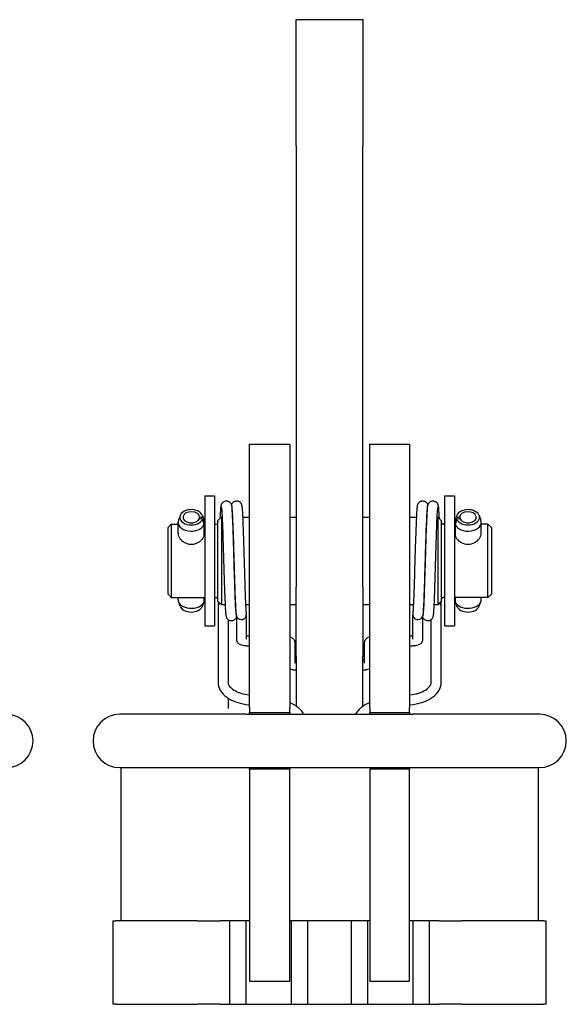
# Model space of a CAD drawing. Units: millimetres. Extents: x 394.2 to 413.1, y 325.4 to 337.
# Drawn here: x 406.7 to 413.1, y 325.4 to 337 of the extents above; entities that cross this region are included whole.
import ezdxf

# ---------------------------------------------------------------- set-up
doc = ezdxf.new("R2010")
doc.units = ezdxf.units.MM
doc.header["$LTSCALE"] = 2

msp = doc.modelspace()

# ---------------------------------------------------------------- linework, layer by layer
for p, q in [((409.929, 335.498), (409.929, 336.987)), ((409.929, 336.987), (410.717, 336.987)), ((410.717, 336.987), (410.717, 335.498)), ((409.929, 335.498), (409.929, 330.289)), ((410.717, 330.289), (410.717, 335.498)), ((409.378, 328.864), (409.378, 331.974)), ((409.378, 331.974), (409.851, 331.974)), ((409.851, 331.974), (409.851, 328.864)), ((410.796, 328.864), (410.796, 331.974)), ((410.796, 331.974), (411.268, 331.974)), ((411.268, 331.974), (411.268, 328.864)), ((408.847, 331.364), (408.847, 329.828)), ((408.847, 331.364), (408.965, 331.364)), ((408.965, 331.364), (408.965, 329.828)), ((411.681, 331.364), (411.681, 329.828)), ((411.681, 331.364), (411.799, 331.364)), ((411.799, 331.364), (411.799, 329.828)), ((409.04, 331.238), (409.042, 331.249)), ((409.042, 331.249), (409.045, 331.26)), ((409.045, 331.26), (409.046, 331.264)), ((409.046, 331.264), (409.048, 331.268)), ((409.048, 331.268), (409.05, 331.272)), ((409.05, 331.272), (409.054, 331.278)), ((409.054, 331.278), (409.058, 331.284)), ((409.058, 331.284), (409.064, 331.29)), ((409.064, 331.29), (409.071, 331.295)), ((409.071, 331.295), (409.079, 331.299)), ((409.079, 331.299), (409.087, 331.302)), ((409.087, 331.302), (409.096, 331.304)), ((409.096, 331.304), (409.105, 331.305)), ((409.105, 331.305), (409.115, 331.304)), ((409.115, 331.304), (409.123, 331.301)), ((409.123, 331.301), (409.132, 331.298)), ((409.132, 331.298), (409.139, 331.293)), ((409.139, 331.293), (409.146, 331.287)), ((409.146, 331.287), (409.151, 331.281)), ((409.151, 331.281), (409.155, 331.276)), ((409.155, 331.276), (409.158, 331.27)), ((409.158, 331.27), (409.16, 331.266)), ((409.16, 331.266), (409.162, 331.259)), ((409.162, 331.259), (409.164, 331.253)), ((409.164, 331.253), (409.165, 331.258)), ((409.164, 331.253), (409.167, 331.233)), ((409.165, 331.258), (409.166, 331.263)), ((409.166, 331.263), (409.169, 331.271)), ((409.169, 331.271), (409.172, 331.275)), ((409.172, 331.275), (409.175, 331.28)), ((409.175, 331.28), (409.179, 331.285)), ((409.179, 331.285), (409.184, 331.289)), ((409.184, 331.289), (409.189, 331.294)), ((409.189, 331.294), (409.196, 331.298)), ((409.196, 331.298), (409.203, 331.301)), ((409.203, 331.301), (409.21, 331.303)), ((409.21, 331.303), (409.218, 331.304)), ((409.218, 331.304), (409.225, 331.305)), ((409.225, 331.305), (409.233, 331.304)), ((409.233, 331.304), (409.241, 331.302)), ((409.241, 331.302), (409.248, 331.3)), ((409.248, 331.3), (409.255, 331.296)), ((409.255, 331.296), (409.261, 331.292)), ((409.261, 331.292), (409.266, 331.287)), ((409.266, 331.287), (409.27, 331.282)), ((409.27, 331.282), (409.274, 331.277)), ((409.274, 331.277), (409.277, 331.273)), ((409.277, 331.273), (409.279, 331.269)), ((409.279, 331.269), (409.281, 331.262)), ((409.281, 331.262), (409.283, 331.257)), ((409.283, 331.257), (409.284, 331.252)), ((409.284, 331.252), (409.287, 331.235)), ((411.359, 331.235), (411.362, 331.252)), ((411.362, 331.252), (411.365, 331.262)), ((411.365, 331.262), (411.368, 331.269)), ((411.368, 331.269), (411.37, 331.273)), ((411.37, 331.273), (411.372, 331.277)), ((411.372, 331.277), (411.376, 331.282)), ((411.376, 331.282), (411.38, 331.287)), ((411.38, 331.287), (411.386, 331.292)), ((411.386, 331.292), (411.392, 331.296)), ((411.392, 331.296), (411.398, 331.3)), ((411.398, 331.3), (411.406, 331.302)), ((411.406, 331.302), (411.413, 331.304)), ((411.413, 331.304), (411.421, 331.305)), ((411.421, 331.305), (411.429, 331.304)), ((411.429, 331.304), (411.436, 331.303)), ((411.436, 331.303), (411.444, 331.301)), ((411.444, 331.301), (411.45, 331.298)), ((411.45, 331.298), (411.457, 331.294)), ((411.457, 331.294), (411.463, 331.289)), ((411.463, 331.289), (411.467, 331.284)), ((411.467, 331.284), (411.471, 331.28)), ((411.471, 331.28), (411.474, 331.275)), ((411.474, 331.275), (411.477, 331.27)), ((411.477, 331.27), (411.48, 331.263)), ((411.479, 331.233), (411.483, 331.253)), ((411.48, 331.263), (411.481, 331.258)), ((411.481, 331.258), (411.483, 331.253)), ((411.483, 331.253), (411.484, 331.259)), ((411.484, 331.259), (411.487, 331.266)), ((411.487, 331.266), (411.489, 331.271)), ((411.489, 331.271), (411.491, 331.276)), ((411.491, 331.276), (411.495, 331.282)), ((411.495, 331.282), (411.501, 331.287)), ((411.501, 331.287), (411.507, 331.293)), ((411.507, 331.293), (411.515, 331.298)), ((411.515, 331.298), (411.523, 331.301)), ((411.523, 331.301), (411.532, 331.304)), ((411.532, 331.304), (411.541, 331.305)), ((411.541, 331.305), (411.55, 331.304)), ((411.55, 331.304), (411.559, 331.302)), ((411.559, 331.302), (411.568, 331.299)), ((411.568, 331.299), (411.576, 331.295)), ((411.576, 331.295), (411.583, 331.289)), ((411.583, 331.289), (411.588, 331.284)), ((411.588, 331.284), (411.593, 331.278)), ((411.593, 331.278), (411.596, 331.272)), ((411.596, 331.272), (411.598, 331.267)), ((411.598, 331.267), (411.601, 331.26)), ((411.601, 331.26), (411.602, 331.254)), ((411.602, 331.254), (411.604, 331.249)), ((411.604, 331.249), (411.605, 331.239)), ((408.557, 331.132), (408.536, 331.077)), ((408.822, 331.132), (408.842, 331.077)), ((409.033, 331.125), (409.034, 331.147)), ((409.034, 331.147), (409.035, 331.167)), ((409.035, 331.167), (409.036, 331.185)), ((409.036, 331.185), (409.037, 331.201)), ((409.037, 331.201), (409.038, 331.215)), ((409.038, 331.215), (409.039, 331.227)), ((409.039, 331.227), (409.04, 331.238)), ((409.049, 331.227), (409.048, 331.227)), ((409.049, 331.225), (409.049, 331.227)), ((409.049, 331.22), (409.049, 331.225)), ((409.05, 331.213), (409.049, 331.22)), ((409.051, 331.204), (409.05, 331.213)), ((409.052, 331.192), (409.051, 331.204)), ((409.053, 331.18), (409.052, 331.192)), ((409.054, 331.165), (409.053, 331.18)), ((409.055, 331.149), (409.054, 331.165)), ((409.056, 331.132), (409.055, 331.149)), ((409.057, 331.113), (409.056, 331.132)), ((409.167, 331.233), (409.168, 331.221)), ((409.168, 331.221), (409.169, 331.207)), ((409.169, 331.226), (409.169, 331.227)), ((409.169, 331.222), (409.169, 331.226)), ((409.17, 331.216), (409.169, 331.222)), ((409.169, 331.207), (409.171, 331.192)), ((409.171, 331.209), (409.17, 331.216)), ((409.172, 331.2), (409.171, 331.209)), ((409.171, 331.192), (409.172, 331.175)), ((409.172, 331.19), (409.172, 331.2)), ((409.173, 331.179), (409.172, 331.19)), ((409.172, 331.175), (409.173, 331.155)), ((409.174, 331.166), (409.173, 331.179)), ((409.173, 331.155), (409.174, 331.134)), ((409.175, 331.152), (409.174, 331.166)), ((409.174, 331.134), (409.175, 331.11)), ((409.176, 331.137), (409.175, 331.152)), ((409.177, 331.122), (409.176, 331.137)), ((409.287, 331.235), (409.288, 331.226)), ((409.288, 331.226), (409.289, 331.215)), ((409.289, 331.215), (409.29, 331.203)), ((409.29, 331.203), (409.291, 331.19)), ((409.291, 331.19), (409.292, 331.175)), ((409.292, 331.175), (409.293, 331.159)), ((409.293, 331.159), (409.294, 331.142)), ((409.294, 331.142), (409.295, 331.123)), ((411.352, 331.123), (411.353, 331.142)), ((411.353, 331.159), (411.354, 331.175)), ((411.353, 331.142), (411.353, 331.159)), ((411.354, 331.175), (411.355, 331.19)), ((411.355, 331.19), (411.356, 331.203)), ((411.356, 331.203), (411.357, 331.215)), ((411.357, 331.215), (411.358, 331.226)), ((411.358, 331.226), (411.359, 331.235)), ((411.471, 331.138), (411.47, 331.122)), ((411.472, 331.166), (411.471, 331.152)), ((411.471, 331.152), (411.471, 331.138)), ((411.471, 331.111), (411.472, 331.134)), ((411.473, 331.179), (411.472, 331.166)), ((411.472, 331.134), (411.473, 331.155)), ((411.474, 331.19), (411.473, 331.179)), ((411.473, 331.155), (411.474, 331.175)), ((411.475, 331.2), (411.474, 331.19)), ((411.474, 331.175), (411.476, 331.192)), ((411.476, 331.216), (411.475, 331.209)), ((411.475, 331.209), (411.475, 331.2)), ((411.477, 331.222), (411.476, 331.216)), ((411.476, 331.192), (411.477, 331.208)), ((411.478, 331.227), (411.477, 331.226)), ((411.477, 331.226), (411.477, 331.222)), ((411.477, 331.208), (411.478, 331.221)), ((411.478, 331.221), (411.479, 331.233)), ((411.59, 331.132), (411.589, 331.113)), ((411.591, 331.149), (411.59, 331.132)), ((411.592, 331.165), (411.591, 331.149)), ((411.593, 331.18), (411.592, 331.165)), ((411.594, 331.192), (411.593, 331.18)), ((411.595, 331.204), (411.594, 331.192)), ((411.596, 331.213), (411.595, 331.204)), ((411.597, 331.22), (411.596, 331.213)), ((411.598, 331.227), (411.597, 331.225)), ((411.597, 331.225), (411.597, 331.22)), ((411.598, 331.227), (411.598, 331.227)), ((411.605, 331.239), (411.607, 331.228)), ((411.607, 331.228), (411.608, 331.216)), ((411.608, 331.216), (411.609, 331.201)), ((411.609, 331.201), (411.61, 331.185)), ((411.61, 331.185), (411.611, 331.167)), ((411.611, 331.167), (411.612, 331.147)), ((411.612, 331.147), (411.614, 331.125)), ((411.825, 331.132), (411.804, 331.077)), ((412.089, 331.132), (412.11, 331.077)), ((408.414, 330.99), (408.453, 331.029)), ((408.453, 331.029), (408.453, 330.163)), ((408.453, 331.029), (408.532, 331.029)), ((408.532, 330.919), (408.532, 331.052)), ((408.821, 331.088), (408.785, 331.094)), ((408.788, 331.111), (408.826, 331.111)), ((408.788, 331.094), (408.788, 331.111)), ((408.842, 331.026), (408.821, 331.088)), ((408.826, 331.111), (408.847, 331.052)), ((408.842, 330.892), (408.842, 331.026)), ((408.965, 331.029), (408.985, 331.029)), ((409.004, 331.073), (409.044, 331.113)), ((409.004, 330.119), (409.004, 331.073)), ((409.031, 331.101), (409.033, 331.125)), ((409.044, 331.113), (409.044, 330.079)), ((409.044, 331.113), (409.057, 331.113)), ((409.058, 331.093), (409.057, 331.113)), ((409.059, 331.071), (409.058, 331.093)), ((409.06, 331.049), (409.059, 331.071)), ((409.061, 331.025), (409.06, 331.049)), ((409.062, 331), (409.061, 331.025)), ((409.175, 331.113), (409.177, 331.113)), ((409.175, 331.11), (409.176, 331.085)), ((409.176, 331.085), (409.177, 331.058)), ((409.177, 331.105), (409.177, 331.122)), ((409.178, 331.087), (409.177, 331.105)), ((409.177, 331.058), (409.179, 331.03)), ((409.179, 331.068), (409.178, 331.087)), ((409.18, 331.048), (409.179, 331.068)), ((409.179, 331.03), (409.18, 331)), ((409.181, 331.027), (409.18, 331.048)), ((409.182, 331.006), (409.181, 331.027)), ((409.295, 331.123), (409.296, 331.103)), ((409.295, 331.113), (409.378, 331.113)), ((409.296, 331.103), (409.297, 331.082)), ((409.297, 331.082), (409.298, 331.059)), ((409.298, 331.059), (409.299, 331.036)), ((409.299, 331.036), (409.299, 331.011)), ((409.851, 331.113), (409.929, 331.113)), ((410.717, 331.113), (410.796, 331.113)), ((411.268, 331.113), (411.351, 331.113)), ((411.347, 331.011), (411.348, 331.036)), ((411.348, 331.036), (411.349, 331.059)), ((411.349, 331.059), (411.35, 331.082)), ((411.35, 331.082), (411.351, 331.103)), ((411.351, 331.103), (411.352, 331.123)), ((411.466, 331.028), (411.465, 331.006)), ((411.467, 331.068), (411.466, 331.048)), ((411.466, 331.048), (411.466, 331.028)), ((411.466, 331), (411.468, 331.03)), ((411.468, 331.087), (411.467, 331.068)), ((411.469, 331.105), (411.468, 331.087)), ((411.468, 331.03), (411.469, 331.059)), ((411.47, 331.122), (411.469, 331.105)), ((411.469, 331.113), (411.471, 331.113)), ((411.469, 331.059), (411.47, 331.086)), ((411.47, 331.086), (411.471, 331.111)), ((411.586, 331.025), (411.585, 331)), ((411.587, 331.072), (411.586, 331.049)), ((411.586, 331.049), (411.586, 331.025)), ((411.588, 331.093), (411.587, 331.072)), ((411.589, 331.113), (411.588, 331.093)), ((411.589, 331.113), (411.603, 331.113)), ((411.603, 330.079), (411.603, 331.113)), ((411.642, 331.073), (411.603, 331.113)), ((411.614, 331.125), (411.615, 331.101)), ((411.642, 331.073), (411.642, 330.119)), ((411.681, 331.029), (411.662, 331.029)), ((411.799, 331.052), (411.821, 331.111)), ((411.825, 331.088), (411.804, 331.026)), ((411.804, 331.026), (411.804, 330.892)), ((411.821, 331.111), (411.859, 331.111)), ((411.862, 331.094), (411.825, 331.088)), ((411.859, 331.111), (411.859, 331.094)), ((412.114, 330.919), (412.114, 331.052)), ((412.193, 331.029), (412.114, 331.029)), ((412.233, 330.99), (412.193, 331.029)), ((412.193, 330.163), (412.193, 331.029)), ((408.414, 330.202), (408.414, 330.99)), ((408.532, 330.919), (408.532, 330.913)), ((408.532, 330.913), (408.533, 330.906)), ((408.533, 330.906), (408.535, 330.898)), ((408.535, 330.898), (408.537, 330.891)), ((408.841, 330.891), (408.844, 330.898)), ((408.844, 330.898), (408.845, 330.906)), ((408.845, 330.906), (408.846, 330.913)), ((408.846, 330.913), (408.847, 330.919)), ((409.063, 330.974), (409.062, 331)), ((409.064, 330.947), (409.063, 330.974)), ((409.065, 330.919), (409.064, 330.947)), ((409.066, 330.89), (409.065, 330.919)), ((409.18, 331), (409.181, 330.969)), ((409.181, 330.969), (409.182, 330.936)), ((409.182, 330.984), (409.182, 331.006)), ((409.183, 330.96), (409.182, 330.984)), ((409.182, 330.936), (409.183, 330.902)), ((409.184, 330.937), (409.183, 330.96)), ((409.183, 330.902), (409.184, 330.867)), ((409.185, 330.912), (409.184, 330.937)), ((409.186, 330.887), (409.185, 330.912)), ((409.299, 331.011), (409.3, 330.985)), ((409.3, 330.985), (409.301, 330.959)), ((409.301, 330.959), (409.302, 330.931)), ((409.302, 330.931), (409.303, 330.903)), ((409.303, 330.903), (409.304, 330.873)), ((411.342, 330.873), (411.343, 330.903)), ((411.343, 330.903), (411.344, 330.931)), ((411.344, 330.931), (411.345, 330.959)), ((411.345, 330.959), (411.346, 330.985)), ((411.346, 330.985), (411.347, 331.011)), ((411.462, 330.937), (411.461, 330.912)), ((411.461, 330.912), (411.461, 330.887)), ((411.463, 330.961), (411.462, 330.937)), ((411.462, 330.868), (411.463, 330.903)), ((411.464, 330.984), (411.463, 330.961)), ((411.463, 330.903), (411.464, 330.937)), ((411.465, 331.006), (411.464, 330.984)), ((411.464, 330.937), (411.465, 330.969)), ((411.465, 330.969), (411.466, 331)), ((411.582, 330.919), (411.581, 330.891)), ((411.583, 330.947), (411.582, 330.919)), ((411.584, 330.974), (411.583, 330.947)), ((411.585, 331), (411.584, 330.974)), ((411.799, 330.919), (411.801, 330.906)), ((411.801, 330.906), (411.805, 330.891)), ((412.109, 330.891), (412.113, 330.906)), ((412.113, 330.906), (412.114, 330.919)), ((412.233, 330.99), (412.233, 330.202)), ((408.537, 330.891), (408.54, 330.883)), ((408.54, 330.883), (408.544, 330.876)), ((408.544, 330.876), (408.548, 330.869)), ((408.548, 330.869), (408.553, 330.861)), ((408.553, 330.861), (408.559, 330.854)), ((408.559, 330.854), (408.565, 330.847)), ((408.565, 330.847), (408.571, 330.841)), ((408.571, 330.841), (408.578, 330.834)), ((408.578, 330.834), (408.585, 330.829)), ((408.585, 330.829), (408.593, 330.823)), ((408.593, 330.823), (408.601, 330.818)), ((408.601, 330.818), (408.61, 330.813)), ((408.61, 330.813), (408.619, 330.808)), ((408.619, 330.808), (408.629, 330.804)), ((408.629, 330.804), (408.639, 330.801)), ((408.639, 330.801), (408.649, 330.798)), ((408.649, 330.798), (408.659, 330.795)), ((408.659, 330.795), (408.669, 330.794)), ((408.669, 330.794), (408.679, 330.793)), ((408.679, 330.793), (408.689, 330.793)), ((408.689, 330.793), (408.699, 330.793)), ((408.699, 330.793), (408.71, 330.794)), ((408.71, 330.794), (408.72, 330.795)), ((408.72, 330.795), (408.73, 330.798)), ((408.73, 330.798), (408.74, 330.801)), ((408.74, 330.801), (408.75, 330.804)), ((408.75, 330.804), (408.759, 330.808)), ((408.759, 330.808), (408.768, 330.813)), ((408.768, 330.813), (408.777, 330.818)), ((408.777, 330.818), (408.786, 330.823)), ((408.786, 330.823), (408.793, 330.829)), ((408.793, 330.829), (408.801, 330.834)), ((408.801, 330.834), (408.807, 330.841)), ((408.807, 330.841), (408.814, 330.847)), ((408.814, 330.847), (408.82, 330.854)), ((408.82, 330.854), (408.825, 330.861)), ((408.825, 330.861), (408.83, 330.869)), ((408.83, 330.869), (408.835, 330.876)), ((408.835, 330.876), (408.838, 330.883)), ((408.838, 330.883), (408.841, 330.891)), ((409.066, 330.861), (409.066, 330.89)), ((409.067, 330.831), (409.066, 330.861)), ((409.068, 330.8), (409.067, 330.831)), ((409.069, 330.769), (409.068, 330.8)), ((409.184, 330.867), (409.186, 330.831)), ((409.187, 330.861), (409.186, 330.887)), ((409.186, 330.831), (409.187, 330.795)), ((409.187, 330.835), (409.187, 330.861)), ((409.188, 330.809), (409.187, 330.835)), ((409.187, 330.795), (409.188, 330.757)), ((409.189, 330.782), (409.188, 330.809)), ((409.19, 330.754), (409.189, 330.782)), ((409.304, 330.873), (409.305, 330.844)), ((409.305, 330.844), (409.306, 330.813)), ((409.306, 330.813), (409.307, 330.782)), ((409.307, 330.782), (409.308, 330.751)), ((411.338, 330.751), (411.339, 330.782)), ((411.339, 330.782), (411.34, 330.813)), ((411.34, 330.813), (411.341, 330.844)), ((411.341, 330.844), (411.342, 330.873)), ((411.457, 330.782), (411.456, 330.754)), ((411.458, 330.809), (411.457, 330.782)), ((411.459, 330.835), (411.458, 330.809)), ((411.458, 330.758), (411.46, 330.795)), ((411.46, 330.862), (411.459, 330.835)), ((411.461, 330.887), (411.46, 330.862)), ((411.46, 330.795), (411.461, 330.832)), ((411.461, 330.832), (411.462, 330.868)), ((411.578, 330.8), (411.577, 330.769)), ((411.579, 330.831), (411.578, 330.8)), ((411.58, 330.861), (411.579, 330.831)), ((411.581, 330.891), (411.58, 330.861)), ((411.805, 330.891), (411.812, 330.876)), ((411.812, 330.876), (411.821, 330.861)), ((411.821, 330.861), (411.832, 330.847)), ((411.832, 330.847), (411.846, 330.834)), ((411.846, 330.834), (411.861, 330.823)), ((411.861, 330.823), (411.878, 330.813)), ((411.878, 330.813), (411.896, 330.804)), ((411.896, 330.804), (411.916, 330.798)), ((411.916, 330.798), (411.937, 330.794)), ((411.937, 330.794), (411.957, 330.793)), ((411.957, 330.793), (411.977, 330.794)), ((411.977, 330.794), (411.998, 330.798)), ((411.998, 330.798), (412.017, 330.804)), ((412.017, 330.804), (412.036, 330.813)), ((412.036, 330.813), (412.053, 330.823)), ((412.053, 330.823), (412.068, 330.834)), ((412.068, 330.834), (412.081, 330.847)), ((412.081, 330.847), (412.093, 330.861)), ((412.093, 330.861), (412.102, 330.876)), ((412.102, 330.876), (412.109, 330.891)), ((409.07, 330.737), (409.069, 330.769)), ((409.071, 330.705), (409.07, 330.737)), ((409.072, 330.672), (409.071, 330.705)), ((409.073, 330.64), (409.072, 330.672)), ((409.188, 330.757), (409.189, 330.719)), ((409.189, 330.719), (409.19, 330.681)), ((409.191, 330.727), (409.19, 330.754)), ((409.19, 330.681), (409.191, 330.642)), ((409.192, 330.699), (409.191, 330.727)), ((409.192, 330.67), (409.192, 330.699)), ((409.193, 330.642), (409.192, 330.67)), ((409.308, 330.751), (409.309, 330.719)), ((409.309, 330.719), (409.31, 330.687)), ((409.31, 330.687), (409.311, 330.654)), ((411.335, 330.654), (411.336, 330.687)), ((411.336, 330.687), (411.337, 330.719)), ((411.337, 330.719), (411.338, 330.751)), ((411.454, 330.67), (411.453, 330.642)), ((411.455, 330.699), (411.454, 330.67)), ((411.456, 330.754), (411.455, 330.726)), ((411.455, 330.726), (411.455, 330.699)), ((411.455, 330.642), (411.456, 330.681)), ((411.456, 330.681), (411.457, 330.72)), ((411.457, 330.72), (411.458, 330.758)), ((411.574, 330.673), (411.573, 330.64)), ((411.575, 330.705), (411.574, 330.673)), ((411.576, 330.737), (411.575, 330.705)), ((411.577, 330.769), (411.576, 330.737)), ((409.074, 330.607), (409.073, 330.64)), ((409.075, 330.574), (409.074, 330.607)), ((409.076, 330.542), (409.075, 330.574)), ((409.191, 330.642), (409.192, 330.603)), ((409.192, 330.603), (409.194, 330.564)), ((409.194, 330.614), (409.193, 330.642)), ((409.195, 330.585), (409.194, 330.614)), ((409.194, 330.564), (409.195, 330.525)), ((409.196, 330.557), (409.195, 330.585)), ((409.197, 330.529), (409.196, 330.557)), ((409.311, 330.654), (409.312, 330.622)), ((409.312, 330.622), (409.313, 330.589)), ((409.313, 330.589), (409.314, 330.557)), ((409.314, 330.557), (409.315, 330.524)), ((411.331, 330.524), (411.332, 330.557)), ((411.332, 330.557), (411.333, 330.589)), ((411.333, 330.589), (411.334, 330.622)), ((411.334, 330.622), (411.335, 330.654)), ((411.451, 330.585), (411.45, 330.557)), ((411.45, 330.557), (411.45, 330.528)), ((411.452, 330.614), (411.451, 330.585)), ((411.453, 330.642), (411.452, 330.614)), ((411.452, 330.526), (411.453, 330.564)), ((411.453, 330.564), (411.454, 330.603)), ((411.454, 330.603), (411.455, 330.642)), ((411.571, 330.575), (411.57, 330.542)), ((411.572, 330.608), (411.571, 330.575)), ((411.573, 330.64), (411.572, 330.608)), ((409.077, 330.509), (409.076, 330.542)), ((409.078, 330.477), (409.077, 330.509)), ((409.079, 330.445), (409.078, 330.477)), ((409.08, 330.413), (409.079, 330.445)), ((409.195, 330.525), (409.196, 330.487)), ((409.196, 330.487), (409.197, 330.449)), ((409.197, 330.5), (409.197, 330.529)), ((409.198, 330.472), (409.197, 330.5)), ((409.197, 330.449), (409.198, 330.411)), ((409.199, 330.445), (409.198, 330.472)), ((409.2, 330.417), (409.199, 330.445)), ((409.315, 330.524), (409.316, 330.492)), ((409.316, 330.492), (409.317, 330.46)), ((409.317, 330.46), (409.318, 330.428)), ((411.329, 330.46), (411.33, 330.492)), ((411.329, 330.428), (411.329, 330.46)), ((411.33, 330.492), (411.331, 330.524)), ((411.447, 330.444), (411.446, 330.417)), ((411.448, 330.472), (411.447, 330.444)), ((411.449, 330.5), (411.448, 330.472)), ((411.448, 330.411), (411.449, 330.449)), ((411.45, 330.528), (411.449, 330.5)), ((411.449, 330.449), (411.45, 330.487)), ((411.45, 330.487), (411.452, 330.526)), ((411.567, 330.445), (411.566, 330.413)), ((411.568, 330.477), (411.567, 330.445)), ((411.569, 330.509), (411.568, 330.477)), ((411.57, 330.542), (411.569, 330.509)), ((409.081, 330.382), (409.08, 330.413)), ((409.082, 330.351), (409.081, 330.382)), ((409.083, 330.321), (409.082, 330.351)), ((409.084, 330.292), (409.083, 330.321)), ((409.198, 330.411), (409.199, 330.374)), ((409.199, 330.374), (409.2, 330.338)), ((409.201, 330.39), (409.2, 330.417)), ((409.2, 330.338), (409.202, 330.303)), ((409.202, 330.363), (409.201, 330.39)), ((409.202, 330.337), (409.202, 330.363)), ((409.203, 330.311), (409.202, 330.337)), ((409.318, 330.428), (409.319, 330.397)), ((409.319, 330.397), (409.32, 330.366)), ((409.32, 330.366), (409.321, 330.336)), ((409.321, 330.336), (409.322, 330.307)), ((411.325, 330.307), (411.326, 330.336)), ((411.326, 330.336), (411.327, 330.366)), ((411.327, 330.366), (411.328, 330.397)), ((411.328, 330.397), (411.329, 330.428)), ((411.444, 330.336), (411.443, 330.311)), ((411.445, 330.363), (411.444, 330.336)), ((411.446, 330.417), (411.445, 330.39)), ((411.445, 330.39), (411.445, 330.363)), ((411.445, 330.303), (411.446, 330.338)), ((411.446, 330.338), (411.447, 330.374)), ((411.447, 330.374), (411.448, 330.411)), ((411.563, 330.322), (411.562, 330.292)), ((411.564, 330.352), (411.563, 330.322)), ((411.565, 330.382), (411.564, 330.352)), ((411.566, 330.413), (411.565, 330.382)), ((408.414, 330.202), (408.453, 330.163)), ((409.085, 330.263), (409.084, 330.292)), ((409.086, 330.236), (409.085, 330.263)), ((409.087, 330.209), (409.086, 330.236)), ((409.088, 330.183), (409.087, 330.209)), ((409.202, 330.303), (409.203, 330.269)), ((409.204, 330.286), (409.203, 330.311)), ((409.203, 330.269), (409.204, 330.236)), ((409.205, 330.261), (409.204, 330.286)), ((409.204, 330.236), (409.205, 330.204)), ((409.206, 330.237), (409.205, 330.261)), ((409.205, 330.204), (409.206, 330.174)), ((409.207, 330.213), (409.206, 330.237)), ((409.207, 330.191), (409.207, 330.213)), ((409.322, 330.307), (409.322, 330.278)), ((409.322, 330.278), (409.323, 330.25)), ((409.323, 330.25), (409.324, 330.223)), ((409.324, 330.223), (409.325, 330.197)), ((409.929, 329.468), (409.929, 330.289)), ((410.717, 330.289), (410.717, 329.468)), ((411.321, 330.197), (411.322, 330.223)), ((411.322, 330.223), (411.323, 330.25)), ((411.323, 330.25), (411.324, 330.278)), ((411.324, 330.278), (411.325, 330.307)), ((411.44, 330.213), (411.439, 330.19)), ((411.441, 330.261), (411.44, 330.237)), ((411.44, 330.237), (411.44, 330.213)), ((411.44, 330.174), (411.441, 330.204)), ((411.442, 330.285), (411.441, 330.261)), ((411.441, 330.204), (411.442, 330.236)), ((411.443, 330.311), (411.442, 330.285)), ((411.442, 330.236), (411.443, 330.269)), ((411.443, 330.269), (411.445, 330.303)), ((411.56, 330.209), (411.559, 330.183)), ((411.561, 330.263), (411.56, 330.236)), ((411.56, 330.236), (411.56, 330.209)), ((411.562, 330.292), (411.561, 330.263)), ((412.233, 330.202), (412.193, 330.163)), ((408.453, 330.163), (408.847, 330.163)), ((408.532, 330.14), (408.532, 330.163)), ((408.557, 330.06), (408.536, 330.115)), ((408.821, 330.059), (408.842, 330.114)), ((408.842, 330.114), (408.842, 330.163)), ((408.847, 330.14), (408.842, 330.127)), ((408.965, 330.163), (408.985, 330.163)), ((409.004, 330.119), (409.044, 330.079)), ((409.006, 330.117), (409.006, 330.054)), ((409.089, 330.158), (409.088, 330.183)), ((409.09, 330.134), (409.089, 330.158)), ((409.091, 330.112), (409.09, 330.134)), ((409.092, 330.09), (409.091, 330.112)), ((409.092, 330.07), (409.092, 330.09)), ((409.206, 330.174), (409.207, 330.145)), ((409.208, 330.169), (409.207, 330.191)), ((409.207, 330.145), (409.208, 330.118)), ((409.209, 330.148), (409.208, 330.169)), ((409.208, 330.118), (409.21, 330.093)), ((409.21, 330.127), (409.209, 330.148)), ((409.211, 330.108), (409.21, 330.127)), ((409.21, 330.093), (409.211, 330.07)), ((409.212, 330.089), (409.211, 330.108)), ((409.212, 330.072), (409.212, 330.089)), ((409.325, 330.197), (409.326, 330.172)), ((409.326, 330.172), (409.327, 330.148)), ((409.327, 330.148), (409.328, 330.125)), ((409.328, 330.125), (409.329, 330.103)), ((409.329, 330.103), (409.33, 330.083)), ((411.316, 330.083), (411.317, 330.103)), ((411.317, 330.103), (411.318, 330.125)), ((411.318, 330.125), (411.319, 330.148)), ((411.319, 330.148), (411.32, 330.172)), ((411.32, 330.172), (411.321, 330.197)), ((411.435, 330.089), (411.434, 330.072)), ((411.436, 330.127), (411.435, 330.108)), ((411.435, 330.108), (411.435, 330.089)), ((411.435, 330.07), (411.437, 330.093)), ((411.437, 330.147), (411.436, 330.127)), ((411.438, 330.168), (411.437, 330.147)), ((411.437, 330.093), (411.438, 330.118)), ((411.439, 330.19), (411.438, 330.168)), ((411.438, 330.118), (411.439, 330.145)), ((411.439, 330.145), (411.44, 330.174)), ((411.555, 330.09), (411.554, 330.07)), ((411.556, 330.112), (411.555, 330.09)), ((411.557, 330.134), (411.556, 330.112)), ((411.558, 330.158), (411.557, 330.134)), ((411.559, 330.183), (411.558, 330.158)), ((411.642, 330.119), (411.603, 330.079)), ((411.641, 330.054), (411.641, 330.117)), ((411.681, 330.163), (411.662, 330.163)), ((412.193, 330.163), (411.799, 330.163)), ((411.804, 330.127), (411.799, 330.14)), ((411.804, 330.163), (411.804, 330.114)), ((411.804, 330.114), (411.825, 330.059)), ((412.089, 330.06), (412.11, 330.115)), ((412.114, 330.14), (412.114, 330.163)), ((409.006, 330.054), (409.006, 329.159)), ((409.044, 330.079), (409.092, 330.079)), ((409.093, 330.051), (409.092, 330.07)), ((409.094, 330.034), (409.093, 330.051)), ((409.095, 330.017), (409.094, 330.034)), ((409.096, 330.003), (409.095, 330.017)), ((409.097, 329.989), (409.096, 330.003)), ((409.098, 329.977), (409.097, 329.989)), ((409.099, 329.967), (409.098, 329.977)), ((409.21, 330.079), (409.212, 330.079)), ((409.211, 330.07), (409.212, 330.048)), ((409.213, 330.055), (409.212, 330.072)), ((409.212, 330.048), (409.213, 330.029)), ((409.214, 330.04), (409.213, 330.055)), ((409.213, 330.029), (409.214, 330.012)), ((409.215, 330.025), (409.214, 330.04)), ((409.214, 330.012), (409.215, 329.997)), ((409.216, 330.012), (409.215, 330.025)), ((409.215, 329.997), (409.216, 329.984)), ((409.217, 329.999), (409.216, 330.012)), ((409.216, 329.984), (409.217, 329.974)), ((409.218, 329.988), (409.217, 329.999)), ((409.217, 329.974), (409.218, 329.971)), ((409.218, 329.977), (409.218, 329.988)), ((409.219, 329.968), (409.218, 329.977)), ((409.218, 329.971), (409.218, 329.968)), ((409.218, 329.968), (409.219, 329.966)), ((409.22, 329.959), (409.219, 329.968)), ((409.33, 330.083), (409.331, 330.064)), ((409.33, 330.079), (409.378, 330.079)), ((409.331, 330.064), (409.332, 330.046)), ((409.332, 330.046), (409.333, 330.03)), ((409.333, 330.03), (409.334, 330.015)), ((409.334, 330.015), (409.335, 330.002)), ((409.335, 330.002), (409.336, 329.991)), ((409.336, 329.991), (409.337, 329.981)), ((409.337, 329.981), (409.337, 329.974)), ((409.337, 329.974), (409.338, 329.968)), ((409.851, 330.079), (409.929, 330.079)), ((410.717, 330.079), (410.796, 330.079)), ((411.268, 330.079), (411.316, 330.079)), ((411.308, 329.968), (411.309, 329.974)), ((411.309, 329.974), (411.31, 329.981)), ((411.31, 329.991), (411.311, 330.002)), ((411.31, 329.981), (411.31, 329.991)), ((411.311, 330.002), (411.312, 330.015)), ((411.312, 330.015), (411.313, 330.03)), ((411.313, 330.03), (411.314, 330.046)), ((411.314, 330.046), (411.315, 330.064)), ((411.315, 330.064), (411.316, 330.083)), ((411.427, 329.968), (411.426, 329.959)), ((411.428, 329.977), (411.427, 329.968)), ((411.429, 329.987), (411.428, 329.977)), ((411.428, 329.971), (411.429, 329.974)), ((411.428, 329.968), (411.428, 329.971)), ((411.428, 329.966), (411.428, 329.968)), ((411.43, 330.011), (411.429, 329.999)), ((411.429, 329.999), (411.429, 329.987)), ((411.429, 329.974), (411.43, 329.984)), ((411.431, 330.025), (411.43, 330.011)), ((411.43, 329.984), (411.431, 329.997)), ((411.432, 330.039), (411.431, 330.025)), ((411.431, 329.997), (411.432, 330.012)), ((411.433, 330.055), (411.432, 330.039)), ((411.432, 330.012), (411.433, 330.029)), ((411.434, 330.072), (411.433, 330.055)), ((411.433, 330.029), (411.434, 330.048)), ((411.434, 330.079), (411.436, 330.079)), ((411.434, 330.048), (411.435, 330.07)), ((411.548, 329.977), (411.547, 329.966)), ((411.549, 329.989), (411.548, 329.977)), ((411.55, 330.003), (411.549, 329.989)), ((411.551, 330.018), (411.55, 330.003)), ((411.552, 330.034), (411.551, 330.018)), ((411.553, 330.051), (411.552, 330.034)), ((411.554, 330.07), (411.553, 330.051)), ((411.554, 330.079), (411.603, 330.079)), ((411.641, 329.159), (411.641, 330.054)), ((409.1, 329.957), (409.099, 329.967)), ((409.102, 329.948), (409.1, 329.957)), ((409.103, 329.94), (409.102, 329.948)), ((409.104, 329.935), (409.103, 329.94)), ((409.106, 329.93), (409.104, 329.935)), ((409.108, 329.924), (409.106, 329.93)), ((409.11, 329.92), (409.108, 329.924)), ((409.113, 329.915), (409.11, 329.92)), ((409.117, 329.91), (409.113, 329.915)), ((409.121, 329.905), (409.117, 329.91)), ((409.126, 329.9), (409.121, 329.905)), ((409.124, 329.903), (409.124, 329.159)), ((409.132, 329.896), (409.126, 329.9)), ((409.139, 329.893), (409.132, 329.896)), ((409.146, 329.89), (409.139, 329.893)), ((409.154, 329.888), (409.146, 329.89)), ((409.162, 329.887), (409.154, 329.888)), ((409.169, 329.888), (409.162, 329.887)), ((409.177, 329.889), (409.169, 329.888)), ((409.184, 329.891), (409.177, 329.889)), ((409.191, 329.894), (409.184, 329.891)), ((409.198, 329.898), (409.191, 329.894)), ((409.203, 329.903), (409.198, 329.898)), ((409.208, 329.908), (409.203, 329.903)), ((409.212, 329.913), (409.208, 329.908)), ((409.215, 329.917), (409.212, 329.913)), ((409.218, 329.922), (409.215, 329.917)), ((409.221, 329.929), (409.218, 329.922)), ((409.219, 329.966), (409.219, 329.965)), ((409.221, 329.951), (409.22, 329.959)), ((409.221, 329.956), (409.221, 329.945)), ((409.221, 329.944), (409.221, 329.945)), ((409.221, 329.943), (409.221, 329.944)), ((409.221, 329.944), (409.221, 329.944)), ((409.221, 329.942), (409.221, 329.943)), ((409.221, 329.941), (409.221, 329.942)), ((409.221, 329.942), (409.221, 329.942)), ((409.221, 329.94), (409.221, 329.941)), ((409.221, 329.939), (409.221, 329.94)), ((409.221, 329.938), (409.221, 329.939)), ((409.221, 329.939), (409.221, 329.939)), ((409.221, 329.937), (409.221, 329.938)), ((409.221, 329.936), (409.221, 329.937)), ((409.221, 329.937), (409.221, 329.937)), ((409.221, 329.935), (409.221, 329.936)), ((409.221, 329.934), (409.221, 329.935)), ((409.221, 329.935), (409.221, 329.935)), ((409.221, 329.933), (409.221, 329.934)), ((409.221, 329.932), (409.221, 329.933)), ((409.221, 329.933), (409.221, 329.933)), ((409.221, 329.931), (409.221, 329.932)), ((409.221, 329.932), (409.221, 329.932)), ((409.221, 329.93), (409.221, 329.931)), ((409.221, 329.931), (409.221, 329.931)), ((409.221, 329.931), (409.221, 329.931)), ((409.221, 329.93), (409.221, 329.672)), ((409.339, 329.96), (409.339, 329.672)), ((411.307, 329.672), (411.307, 329.96)), ((411.426, 329.959), (411.425, 329.951)), ((411.425, 329.945), (411.425, 329.956)), ((411.425, 329.944), (411.425, 329.945)), ((411.425, 329.943), (411.425, 329.944)), ((411.425, 329.944), (411.425, 329.944)), ((411.425, 329.942), (411.425, 329.943)), ((411.425, 329.941), (411.425, 329.942)), ((411.425, 329.942), (411.425, 329.942)), ((411.425, 329.94), (411.425, 329.941)), ((411.425, 329.939), (411.425, 329.94)), ((411.425, 329.938), (411.425, 329.939)), ((411.425, 329.939), (411.425, 329.939)), ((411.425, 329.937), (411.425, 329.938)), ((411.425, 329.936), (411.425, 329.937)), ((411.425, 329.937), (411.425, 329.937)), ((411.425, 329.935), (411.425, 329.936)), ((411.425, 329.934), (411.425, 329.935)), ((411.425, 329.935), (411.425, 329.935)), ((411.425, 329.933), (411.425, 329.934)), ((411.425, 329.932), (411.425, 329.933)), ((411.425, 329.933), (411.425, 329.933)), ((411.425, 329.931), (411.425, 329.932)), ((411.425, 329.932), (411.425, 329.932)), ((411.425, 329.93), (411.425, 329.931)), ((411.425, 329.931), (411.425, 329.931)), ((411.425, 329.931), (411.425, 329.931)), ((411.425, 329.672), (411.425, 329.93)), ((411.428, 329.922), (411.425, 329.929)), ((411.428, 329.965), (411.428, 329.966)), ((411.431, 329.917), (411.428, 329.922)), ((411.434, 329.913), (411.431, 329.917)), ((411.438, 329.908), (411.434, 329.913)), ((411.443, 329.903), (411.438, 329.908)), ((411.448, 329.898), (411.443, 329.903)), ((411.455, 329.894), (411.448, 329.898)), ((411.462, 329.891), (411.455, 329.894)), ((411.469, 329.889), (411.462, 329.891)), ((411.477, 329.888), (411.469, 329.889)), ((411.485, 329.887), (411.477, 329.888)), ((411.492, 329.888), (411.485, 329.887)), ((411.5, 329.89), (411.492, 329.888)), ((411.507, 329.893), (411.5, 329.89)), ((411.514, 329.896), (411.507, 329.893)), ((411.52, 329.9), (411.514, 329.896)), ((411.525, 329.905), (411.52, 329.9)), ((411.522, 329.159), (411.522, 329.903)), ((411.53, 329.91), (411.525, 329.905)), ((411.533, 329.915), (411.53, 329.91)), ((411.536, 329.92), (411.533, 329.915)), ((411.538, 329.924), (411.536, 329.92)), ((411.54, 329.93), (411.538, 329.924)), ((411.542, 329.935), (411.54, 329.93)), ((411.543, 329.94), (411.542, 329.935)), ((411.544, 329.948), (411.543, 329.94)), ((411.546, 329.957), (411.544, 329.948)), ((411.547, 329.966), (411.546, 329.957)), ((408.847, 329.828), (408.965, 329.828)), ((411.681, 329.828), (411.799, 329.828)), ((409.221, 329.672), (409.221, 329.664)), ((409.221, 329.664), (409.223, 329.657)), ((409.223, 329.657), (409.225, 329.65)), ((409.225, 329.65), (409.227, 329.644)), ((409.227, 329.644), (409.233, 329.634)), ((409.233, 329.634), (409.24, 329.626)), ((409.24, 329.626), (409.246, 329.621)), ((409.246, 329.621), (409.251, 329.617)), ((409.339, 329.713), (409.348, 329.712)), ((409.348, 329.712), (409.358, 329.712)), ((409.358, 329.712), (409.368, 329.711)), ((409.368, 329.711), (409.378, 329.711)), ((409.851, 329.7), (409.864, 329.695)), ((409.864, 329.695), (409.871, 329.692)), ((409.871, 329.692), (409.879, 329.687)), ((409.879, 329.687), (409.887, 329.681)), ((409.887, 329.681), (409.892, 329.676)), ((409.892, 329.676), (409.897, 329.67)), ((409.897, 329.67), (409.902, 329.663)), ((409.902, 329.663), (409.906, 329.654)), ((409.906, 329.654), (409.909, 329.644)), ((409.909, 329.644), (409.91, 329.632)), ((409.91, 329.632), (409.91, 329.388)), ((410.736, 329.632), (410.738, 329.644)), ((410.736, 329.388), (410.736, 329.632)), ((410.738, 329.644), (410.74, 329.654)), ((410.74, 329.654), (410.745, 329.663)), ((410.745, 329.663), (410.749, 329.67)), ((410.749, 329.67), (410.754, 329.676)), ((410.754, 329.676), (410.759, 329.681)), ((410.759, 329.681), (410.767, 329.687)), ((410.767, 329.687), (410.775, 329.692)), ((410.775, 329.692), (410.782, 329.695)), ((410.782, 329.695), (410.796, 329.7)), ((411.268, 329.711), (411.278, 329.711)), ((411.278, 329.711), (411.289, 329.712)), ((411.289, 329.712), (411.298, 329.712)), ((411.298, 329.712), (411.307, 329.713)), ((411.395, 329.617), (411.4, 329.621)), ((411.4, 329.621), (411.406, 329.626)), ((411.406, 329.626), (411.413, 329.634)), ((411.413, 329.634), (411.419, 329.644)), ((411.419, 329.644), (411.422, 329.65)), ((411.422, 329.65), (411.424, 329.657)), ((411.424, 329.657), (411.425, 329.664)), ((411.425, 329.664), (411.425, 329.672)), ((409.251, 329.617), (409.262, 329.611)), ((409.262, 329.611), (409.271, 329.607)), ((409.271, 329.607), (409.279, 329.604)), ((409.279, 329.604), (409.297, 329.6)), ((409.297, 329.6), (409.306, 329.598)), ((409.306, 329.598), (409.316, 329.597)), ((409.316, 329.597), (409.326, 329.596)), ((409.326, 329.596), (409.336, 329.595)), ((409.336, 329.595), (409.346, 329.594)), ((409.346, 329.594), (409.357, 329.593)), ((409.357, 329.593), (409.367, 329.593)), ((409.367, 329.593), (409.378, 329.593)), ((411.268, 329.593), (411.279, 329.593)), ((411.279, 329.593), (411.29, 329.593)), ((411.29, 329.593), (411.3, 329.594)), ((411.3, 329.594), (411.311, 329.595)), ((411.311, 329.595), (411.321, 329.596)), ((411.321, 329.596), (411.33, 329.597)), ((411.33, 329.597), (411.34, 329.598)), ((411.34, 329.598), (411.349, 329.6)), ((411.349, 329.6), (411.367, 329.604)), ((411.367, 329.604), (411.375, 329.607)), ((411.375, 329.607), (411.385, 329.611)), ((411.385, 329.611), (411.395, 329.617)), ((409.91, 329.429), (409.919, 329.428)), ((409.919, 329.428), (409.929, 329.427)), ((409.929, 329.468), (409.929, 328.881)), ((410.717, 328.881), (410.717, 329.468)), ((410.717, 329.427), (410.727, 329.428)), ((410.727, 329.428), (410.736, 329.429)), ((409.851, 329.32), (409.869, 329.316)), ((409.869, 329.316), (409.878, 329.314)), ((409.878, 329.314), (409.888, 329.313)), ((409.888, 329.313), (409.898, 329.311)), ((409.898, 329.311), (409.908, 329.311)), ((409.908, 329.311), (409.919, 329.31)), ((409.919, 329.31), (409.929, 329.309)), ((410.717, 329.309), (410.728, 329.31)), ((410.728, 329.31), (410.738, 329.311)), ((410.738, 329.311), (410.749, 329.311)), ((410.749, 329.311), (410.759, 329.313)), ((410.759, 329.313), (410.768, 329.314)), ((410.768, 329.314), (410.778, 329.316)), ((410.778, 329.316), (410.796, 329.32)), ((409.006, 329.159), (409.006, 329.146)), ((409.124, 329.159), (409.124, 329.151)), ((411.522, 329.151), (411.522, 329.159)), ((411.64, 329.146), (411.641, 329.159)), ((409.006, 329.146), (409.008, 329.133)), ((409.008, 329.133), (409.01, 329.121)), ((409.01, 329.121), (409.013, 329.108)), ((409.013, 329.108), (409.017, 329.096)), ((409.017, 329.096), (409.022, 329.084)), ((409.022, 329.084), (409.028, 329.073)), ((409.028, 329.073), (409.034, 329.062)), ((409.034, 329.062), (409.049, 329.04)), ((409.049, 329.04), (409.066, 329.021)), ((409.124, 329.151), (409.126, 329.142)), ((409.126, 329.142), (409.13, 329.133)), ((409.13, 329.133), (409.135, 329.124)), ((409.135, 329.124), (409.142, 329.113)), ((409.142, 329.113), (409.151, 329.103)), ((409.151, 329.103), (409.163, 329.092)), ((409.163, 329.092), (409.176, 329.081)), ((409.176, 329.081), (409.192, 329.071)), ((409.192, 329.071), (409.21, 329.061)), ((409.21, 329.061), (409.23, 329.051)), ((409.23, 329.051), (409.251, 329.043)), ((409.251, 329.043), (409.274, 329.035)), ((411.372, 329.035), (411.395, 329.043)), ((411.395, 329.043), (411.416, 329.051)), ((411.416, 329.051), (411.436, 329.061)), ((411.436, 329.061), (411.454, 329.071)), ((411.454, 329.071), (411.47, 329.081)), ((411.47, 329.081), (411.483, 329.092)), ((411.483, 329.092), (411.495, 329.103)), ((411.495, 329.103), (411.504, 329.113)), ((411.504, 329.113), (411.511, 329.124)), ((411.511, 329.124), (411.517, 329.133)), ((411.517, 329.133), (411.52, 329.142)), ((411.52, 329.142), (411.522, 329.151)), ((411.58, 329.021), (411.597, 329.04)), ((411.597, 329.04), (411.612, 329.062)), ((411.612, 329.062), (411.618, 329.073)), ((411.618, 329.073), (411.624, 329.084)), ((411.624, 329.084), (411.629, 329.096)), ((411.629, 329.096), (411.633, 329.108)), ((411.633, 329.108), (411.636, 329.121)), ((411.636, 329.121), (411.639, 329.133)), ((411.639, 329.133), (411.64, 329.146)), ((409.066, 329.021), (409.086, 329.002)), ((409.086, 329.002), (409.107, 328.985)), ((409.107, 328.985), (409.131, 328.97)), ((409.124, 328.974), (409.124, 328.853)), ((409.131, 328.97), (409.156, 328.956)), ((409.156, 328.956), (409.182, 328.943)), ((409.182, 328.943), (409.21, 328.932)), ((409.21, 328.932), (409.24, 328.922)), ((409.24, 328.922), (409.27, 328.914)), ((409.274, 329.035), (409.299, 329.028)), ((409.299, 329.028), (409.324, 329.023)), ((409.324, 329.023), (409.35, 329.018)), ((409.35, 329.018), (409.378, 329.014)), ((409.851, 328.925), (409.877, 328.913)), ((410.769, 328.913), (410.796, 328.925)), ((411.268, 329.014), (411.296, 329.018)), ((411.296, 329.018), (411.322, 329.023)), ((411.322, 329.023), (411.348, 329.028)), ((411.348, 329.028), (411.372, 329.035)), ((411.376, 328.914), (411.407, 328.922)), ((411.407, 328.922), (411.436, 328.932)), ((411.436, 328.932), (411.464, 328.943)), ((411.464, 328.943), (411.49, 328.956)), ((411.49, 328.956), (411.515, 328.97)), ((411.515, 328.97), (411.539, 328.985)), ((411.539, 328.985), (411.56, 329.002)), ((411.56, 329.002), (411.58, 329.021)), ((409.27, 328.914), (409.301, 328.907)), ((409.301, 328.907), (409.333, 328.901)), ((409.333, 328.901), (409.378, 328.895)), ((409.378, 328.864), (409.378, 328.805)), ((409.378, 328.805), (409.851, 328.805)), ((409.378, 328.785), (409.378, 328.805)), ((409.851, 328.805), (409.851, 328.864)), ((409.851, 328.805), (409.851, 328.785)), ((409.877, 328.913), (409.902, 328.899)), ((409.902, 328.899), (409.926, 328.883)), ((409.926, 328.883), (409.947, 328.867)), ((409.947, 328.867), (409.967, 328.848)), ((409.967, 328.848), (409.985, 328.829)), ((409.985, 328.829), (410, 328.808)), ((410, 328.808), (410.006, 328.796)), ((410.64, 328.796), (410.647, 328.808)), ((410.647, 328.808), (410.662, 328.829)), ((410.662, 328.829), (410.679, 328.848)), ((410.679, 328.848), (410.699, 328.867)), ((410.699, 328.867), (410.72, 328.883)), ((410.72, 328.883), (410.744, 328.899)), ((410.744, 328.899), (410.769, 328.913)), ((410.796, 328.864), (410.796, 328.805)), ((410.796, 328.805), (411.268, 328.805)), ((410.796, 328.785), (410.796, 328.805)), ((411.268, 328.895), (411.313, 328.901)), ((411.268, 328.805), (411.268, 328.864)), ((411.268, 328.805), (411.268, 328.785)), ((411.313, 328.901), (411.345, 328.907)), ((411.345, 328.907), (411.376, 328.914)), ((409.339, 328.785), (407.843, 328.785)), ((409.339, 328.785), (411.307, 328.785)), ((409.851, 328.792), (409.86, 328.785)), ((410.006, 328.796), (410.012, 328.785)), ((410.634, 328.785), (410.64, 328.796)), ((410.786, 328.785), (410.796, 328.792)), ((412.803, 328.785), (411.307, 328.785)), ((407.843, 328.155), (409.339, 328.155)), ((407.862, 326.344), (407.862, 328.155)), ((409.339, 328.155), (411.307, 328.155)), ((409.378, 328.135), (409.378, 328.155)), ((409.851, 328.135), (409.378, 328.135)), ((409.378, 328.135), (409.378, 325.635)), ((409.851, 328.155), (409.851, 328.135)), ((409.851, 325.635), (409.851, 328.135)), ((411.268, 328.135), (410.796, 328.135)), ((410.796, 328.135), (410.796, 325.635)), ((411.268, 328.155), (411.268, 328.135)), ((411.268, 325.635), (411.268, 328.135)), ((411.307, 328.155), (412.803, 328.155)), ((412.784, 328.155), (412.784, 326.344)), ((407.764, 326.344), (407.764, 325.36)), ((407.764, 326.344), (407.798, 326.344)), ((408.764, 326.344), (407.798, 326.344)), ((408.764, 326.344), (409.03, 326.344)), ((409.142, 326.344), (409.03, 326.344)), ((409.339, 326.344), (409.142, 326.344)), ((409.142, 326.344), (409.142, 325.36)), ((409.378, 326.344), (409.339, 326.344)), ((409.339, 325.36), (409.339, 326.344)), ((409.378, 326.344), (409.339, 326.344)), ((409.87, 326.344), (409.851, 326.344)), ((409.87, 326.344), (409.851, 326.344)), ((410.067, 326.344), (409.87, 326.344)), ((409.87, 326.344), (409.87, 325.36)), ((410.067, 325.36), (410.067, 326.344)), ((410.579, 326.344), (410.067, 326.344)), ((410.776, 326.344), (410.579, 326.344)), ((410.579, 326.344), (410.579, 325.36)), ((410.796, 326.344), (410.776, 326.344)), ((410.776, 325.36), (410.776, 326.344)), ((410.796, 326.344), (410.776, 326.344)), ((411.307, 326.344), (411.268, 326.344)), ((411.307, 326.344), (411.268, 326.344)), ((411.504, 326.344), (411.307, 326.344)), ((411.307, 326.344), (411.307, 325.36)), ((411.504, 325.36), (411.504, 326.344)), ((411.616, 326.344), (411.504, 326.344)), ((411.616, 326.344), (411.882, 326.344)), ((412.849, 326.344), (411.882, 326.344)), ((412.849, 326.344), (412.882, 326.344)), ((412.882, 325.36), (412.882, 326.344)), ((409.378, 325.635), (409.851, 325.635)), ((410.796, 325.635), (411.268, 325.635)), ((407.798, 325.36), (407.764, 325.36)), ((407.798, 325.36), (408.764, 325.36)), ((409.03, 325.36), (408.764, 325.36)), ((409.03, 325.36), (409.142, 325.36)), ((409.142, 325.36), (409.339, 325.36)), ((409.339, 325.36), (409.87, 325.36)), ((409.87, 325.36), (410.067, 325.36)), ((410.067, 325.36), (410.579, 325.36)), ((410.579, 325.36), (410.776, 325.36)), ((410.776, 325.36), (411.307, 325.36)), ((411.307, 325.36), (411.504, 325.36)), ((411.504, 325.36), (411.616, 325.36)), ((411.882, 325.36), (411.616, 325.36)), ((411.882, 325.36), (412.849, 325.36)), ((412.882, 325.36), (412.849, 325.36))]:
    msp.add_line(p, q)
for centre, radius, start, end in [((408.985, 331.049), 0.0197, 270, 0), ((411.662, 331.049), 0.0197, 180, 270), ((408.985, 330.143), 0.0197, 0, 90), ((411.662, 330.143), 0.0197, 90, 180), ((406.505, 328.47), 0.315, 270, 90), ((407.843, 328.47), 0.315, 90, 270), ((412.803, 328.47), 0.315, 270, 90)]:
    msp.add_arc(centre, radius, start, end)
for centre, major_axis, ratio, start_param, end_param in [((408.689, 331.111), (0.136, 0), 0.665081, 0, 6.031858), ((408.689, 331.111), (0.0984, 0), 0.665081, 0, 6.031858), ((411.957, 331.111), (-0.136, 0), 0.665081, 0.251328, 6.283185), ((411.957, 331.111), (-0.0984, 0), 0.665081, 0.251328, 6.283185), ((408.689, 331.052), (-0.157, 0), 0.665081, 6.042222, 9.17345), ((408.689, 331.052), (0.157, 0), 0.665081, 0, 0.240963), ((411.957, 331.052), (-0.157, 0), 0.665081, 6.042222, 6.283185), ((411.957, 331.052), (-0.157, 0), 0.665081, 0.251328, 3.382556), ((408.689, 330.14), (-0.157, 0), 0.665081, 0, 2.890265), ((409.065, 330.054), (-0.0591, 0), 0.834446, 5.352502, 6.283185), ((411.582, 330.054), (0.0591, 0), 0.834446, 0, 0.930683), ((411.957, 330.14), (-0.157, 0), 0.665081, 0.251328, 3.141593), ((408.689, 330.082), (-0.136, 0), 0.665081, 0.240963, 2.890265), ((409.28, 329.96), (0.0591, 0), 0.979722, 4.712389, 6.427931), ((411.366, 329.96), (-0.0591, 0), 0.979722, 6.13844, 7.853982), ((411.957, 330.082), (-0.136, 0), 0.665081, 0.251328, 2.90063), ((409.28, 329.96), (-0.0591, 0), 0.979722, 0.141094, 1.570796), ((411.366, 329.96), (0.0591, 0), 0.979722, 4.712389, 6.142091)]:
    msp.add_ellipse(centre, major_axis=major_axis, ratio=ratio, start_param=start_param, end_param=end_param)

doc.saveas('drawing.dxf')
